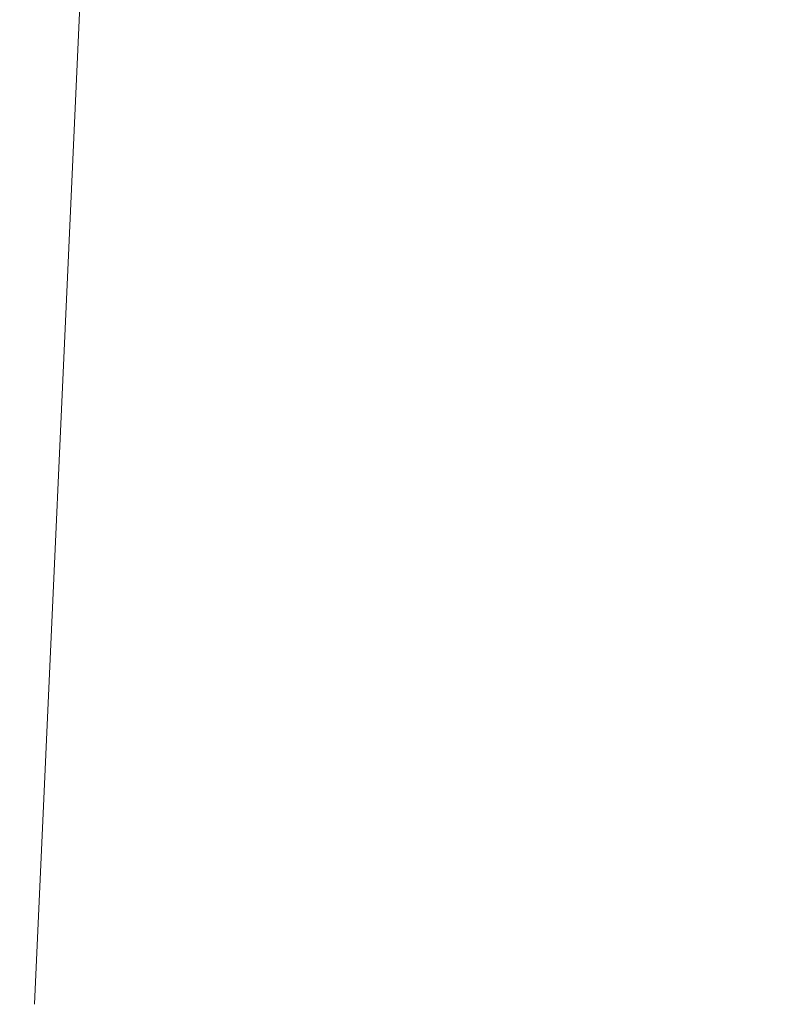
# Model space of a CAD drawing. Extents: x -28 to 66.6, y -9.5 to 50.9.
# Drawn here: x 44.8 to 45.8, y 16 to 17.4 of the extents above; entities that cross this region are included whole.
import ezdxf

# ---------------------------------------------------------------- set-up
doc = ezdxf.new("R2010")
doc.units = 0
doc.header["$MEASUREMENT"] = 0
doc.layers.get('0').update_dxf_attribs({"linetype": 'CONTINUOUS', "lineweight": 15})
doc.layers.get('DEFPOINTS').update_dxf_attribs({"linetype": 'CONTINUOUS'})
doc.layers.add('Text', color=7, linetype='CONTINUOUS')
doc.styles.add('ROMAND', font='romand.shx', dxfattribs={"oblique": 15})
doc.dimstyles.new('ROMAND', dxfattribs={"dimscale": 4.5, "dimtxt": 0.125, "dimasz": 0.125, "dimexe": 0.0625, "dimexo": 0.0625, "dimgap": 0.09, "dimtad": 0, "dimtih": 1, "dimtoh": 1, "dimdec": 3, "dimzin": 0, "dimdsep": 46, "dimlunit": 4, "dimtxsty": 'ROMAND', "dimcen": 0, "dimadec": 0, "dimazin": 0, "dimtfac": 1, "dimtdec": 3, "dimtofl": 0, "dimtmove": 0, "dimatfit": 3, "dimfxl": 0, "dimtolj": 1, "dimtzin": 0, "dimarcsym": 0})

# ---------------------------------------------------------------- blocks, each defined once
blk = doc.blocks.new('*D7')
at = {"layer": 'DEFPOINTS', "color": 0}
for p in [(46.6185, 22.3104), (46.8685, 22.3104)]:
    blk.add_point(p, dxfattribs=at)
at = {"layer": 'Text', "color": 0, "lineweight": -2}
blk.add_line((44.931, 22.3104), (45.7748, 22.3104), dxfattribs=at)
at = {"layer": 'Text', "color": 0}
blk.add_solid([(45.7748, 22.451), (45.7748, 22.1697), (46.6185, 22.3104)], dxfattribs=at)
at = {"layer": 'Text', "color": 0, "insert": (34.1285, 22.3104), "char_height": 0.84375, "attachment_point": 5, "style": 'ROMAND'}
blk.add_mtext('\\A1;MOGUL OR MEDIUM 4KV\\PBASED LAMP SOCKET MOUNTED\\PTO BALLAST CANISTER', dxfattribs=at)
blk = doc.blocks.new('*D29')
at = {"layer": 'DEFPOINTS', "color": 0}
for p in [(44.3222, 16.424), (45.8398, 16.4243)]:
    blk.add_point(p, dxfattribs=at)
at = {"layer": 'Text', "color": 0, "lineweight": -2}
blk.add_line((42.6347, 16.4236), (43.4784, 16.4238), dxfattribs=at)
at = {"layer": 'Text', "color": 0}
blk.add_solid([(43.4784, 16.5644), (43.4785, 16.2832), (44.3222, 16.424)], dxfattribs=at)
at = {"layer": 'Text', "color": 0, "insert": (33.7009, 16.4236), "char_height": 0.84375, "attachment_point": 5, "style": 'ROMAND'}
blk.add_mtext('\\A1;#10-24x \\A1;{\\H0.7x;\\S3/4;}" S.S.\\PHEX WASHER HEAD\\PTHREAD-CUTTING SCREWS\\P(3 @ 120%%D)', dxfattribs=at)

msp = doc.modelspace()

# ---------------------------------------------------------------- linework, layer by layer
msp.add_line((44.8127, 16.0235), (45.0561, 21.4069))

# ---------------------------------------------------------------- dimensions: what is measured, and where the dimension line sits
at = {"layer": 'Text'}
for p1, p2, text, picture, middle in [((46.8685, 22.3104), (46.6185, 22.3104), 'MOGUL OR MEDIUM 4KV\\PBASED LAMP SOCKET MOUNTED\\PTO BALLAST CANISTER', '*D7', (34.1285, 22.3104)), ((45.8398, 16.4243), (44.3222, 16.424), '#10-24x \\A1;{\\H0.7x;\\S3/4;}" S.S.\\PHEX WASHER HEAD\\PTHREAD-CUTTING SCREWS\\P(3 @ 120%%D)', '*D29', (33.7009, 16.4236))]:
    dim = msp.add_diameter_dim_2p(p1=p1, p2=p2, text=text, dimstyle='ROMAND', override={"dimscale": 6.75}, dxfattribs=at)
    dim.commit()
    dim.dimension.update_dxf_attribs({"geometry": picture, "text_midpoint": middle})

doc.saveas('drawing.dxf')
